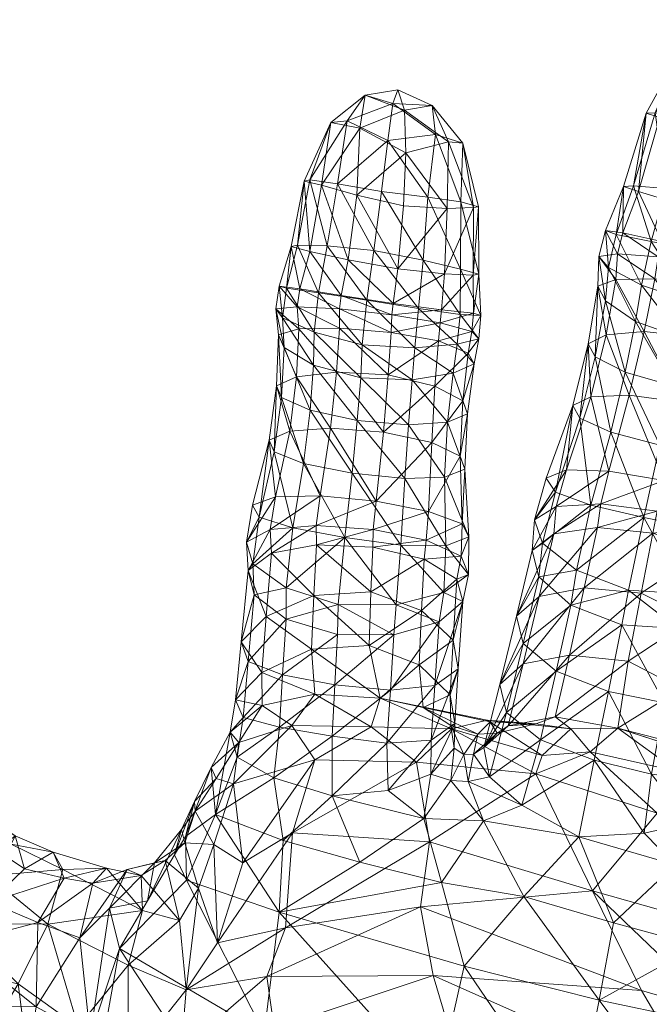
# Model space of a CAD drawing. Units: millimetres. Extents: x -44591 to 17605, y -9691 to 12709.
# Drawn here: x -41250 to -41211, y 3724 to 3784 of the extents above; entities that cross this region are included whole.
import ezdxf

# ---------------------------------------------------------------- set-up
doc = ezdxf.new("R2010")
doc.units = ezdxf.units.MM
doc.header["$MEASUREMENT"] = 0
doc.layers.add('kids - Level 26', color=7, linetype='Continuous', lineweight=0)

msp = doc.modelspace()

# ---------------------------------------------------------------- meshes
at = {"layer": 'kids - Level 26', "color": 252, "linetype": 'Continuous', "lineweight": 0, "true_color": 0x959595}
mesh = msp.add_polyface(dxfattribs=at)
corners = [(-41211.622, 3778.568), (-41209.43, 3782.528), (-41210.773, 3778.295), (-41207.889, 3782.111), (-41205.339, 3780.316), (-41208.811, 3777.544), (-41206.973, 3784.289), (-41209.951, 3773.121), (-41212.091, 3773.772), (-41213.005, 3774.089), (-41206.987, 3772.384), (-41206.062, 3776.692), (-41213.037, 3771.249), (-41210.886, 3769.778), (-41213.369, 3769.965), (-41210.656, 3770.708), (-41214.103, 3771.39), (-41207.981, 3767.979), (-41207.727, 3769.244), (-41211.074, 3768.437), (-41207.549, 3770.015), (-41213.466, 3768.386), (-41208.635, 3764.852), (-41211.735, 3765.215), (-41214.073, 3765.009), (-41211.622, 3778.568), (-41211.063, 3778.594), (-41209.43, 3782.528), (-41209.265, 3778.195), (-41205.743, 3781.029), (-41208.193, 3782.532), (-41206.973, 3784.289), (-41210.42, 3773.948), (-41212.398, 3774.112), (-41207.501, 3773.461), (-41206.563, 3777.511), (-41213.005, 3774.089), (-41213.442, 3771.147), (-41211.91, 3768.043), (-41211.315, 3770.714), (-41213.928, 3769.122), (-41208.297, 3770.095), (-41209.387, 3764.808), (-41212.263, 3765.814), (-41208.951, 3767.06), (-41214.111, 3767.082), (-41205.791, 3766.703)]
mesh.append_faces([[corners[k] for k in face] for face in [(0, 1, 2), (2, 1, 3), (4, 5, 3), (2, 3, 5), (6, 3, 1), (2, 7, 8), (7, 2, 5), (0, 8, 9), (8, 0, 2), (10, 5, 11), (5, 10, 7), (12, 13, 14), (13, 12, 15), (9, 12, 16), (12, 9, 8), (17, 13, 18), (13, 17, 19), (7, 20, 15), (20, 7, 10), (19, 14, 13), (14, 19, 21), (18, 15, 20), (15, 18, 13), (8, 15, 12), (15, 8, 7), (22, 19, 17), (21, 23, 24), (23, 21, 19), (25, 26, 27), (28, 29, 30), (27, 26, 30), (28, 30, 26), (27, 30, 31), (26, 32, 28), (32, 26, 33), (34, 28, 32), (28, 34, 35), (25, 33, 26), (33, 25, 36), (37, 38, 39), (38, 37, 40), (36, 37, 33), (41, 32, 39), (32, 41, 34), (42, 38, 43), (38, 42, 44), (33, 39, 32), (39, 33, 37), (44, 39, 38), (39, 44, 41), (43, 40, 45), (40, 43, 38), (46, 41, 44)]], dxfattribs={"color": 252})
mesh = msp.add_polyface(dxfattribs=at)
corners = [(-41232.552, 3774.407), (-41230.929, 3778.001), (-41231.486, 3774.157), (-41226.477, 3772.897), (-41229.328, 3773.543), (-41226.325, 3776.149), (-41226.813, 3780.006), (-41226.409, 3778.751), (-41228.809, 3779.676), (-41229.14, 3777.648), (-41229.864, 3769.587), (-41232.198, 3770.11), (-41226.809, 3769.049), (-41232.823, 3767.817), (-41230.389, 3766.583), (-41232.986, 3766.716), (-41230.282, 3767.401), (-41227.233, 3765.145), (-41227.177, 3766.234), (-41230.381, 3765.41), (-41227.098, 3766.922), (-41232.869, 3765.366), (-41227.418, 3762.544), (-41230.57, 3762.727), (-41226.813, 3780.006), (-41228.809, 3779.676), (-41227.124, 3779.166), (-41227.823, 3773.764), (-41227.43, 3776.901), (-41230.513, 3774.247), (-41232.552, 3774.407), (-41232.201, 3774.497), (-41230.929, 3778.001), (-41229.928, 3778.106), (-41231.154, 3770.457), (-41232.968, 3770.491), (-41228.287, 3770.154), (-41225.262, 3769.579), (-41233.642, 3767.865), (-41231.945, 3765.163), (-41231.682, 3767.581), (-41228.721, 3767.132), (-41229.093, 3762.363), (-41228.997, 3764.388), (-41233.872, 3766.044), (-41231.975, 3763.152), (-41225.546, 3766.604), (-41225.783, 3764.198)]
mesh.append_faces([[corners[k] for k in face] for face in [(0, 1, 2), (3, 4, 5), (6, 7, 8), (2, 1, 9), (5, 4, 9), (8, 7, 9), (2, 9, 4), (5, 9, 7), (8, 9, 1), (2, 10, 11), (10, 2, 4), (11, 0, 2), (12, 4, 3), (4, 12, 10), (13, 14, 15), (14, 13, 16), (17, 14, 18), (14, 17, 19), (10, 20, 16), (20, 10, 12), (19, 15, 14), (15, 19, 21), (18, 16, 20), (16, 18, 14), (11, 16, 13), (16, 11, 10), (22, 19, 17), (23, 21, 19), (24, 25, 26), (27, 28, 29), (30, 31, 32), (26, 25, 33), (29, 28, 33), (32, 31, 33), (26, 33, 28), (29, 33, 31), (32, 33, 25), (31, 34, 29), (34, 31, 35), (36, 29, 34), (29, 36, 27), (30, 35, 31), (37, 27, 36), (38, 39, 40), (41, 34, 40), (34, 41, 36), (39, 42, 43), (35, 40, 34), (43, 40, 39), (40, 43, 41), (44, 45, 39), (46, 36, 41), (47, 41, 43)]], dxfattribs={"color": 252})
mesh = msp.add_polyface(dxfattribs=at)
corners = [(-41226.813, 3780.006), (-41224.721, 3779.035), (-41226.409, 3778.751), (-41226.477, 3772.897), (-41226.325, 3776.149), (-41223.804, 3772.735), (-41221.878, 3772.839), (-41222.18, 3772.792), (-41222.847, 3776.739), (-41223.726, 3776.812), (-41213.466, 3768.386), (-41214.512, 3769.805), (-41213.369, 3769.965), (-41214.582, 3767.985), (-41214.103, 3771.39), (-41213.037, 3771.249), (-41214.073, 3765.009), (-41223.969, 3768.736), (-41222.21, 3768.65), (-41226.809, 3769.049), (-41221.857, 3768.715), (-41222.18, 3766.324), (-41224.22, 3765.744), (-41224.136, 3766.542), (-41221.735, 3766.178), (-41227.098, 3766.922), (-41227.177, 3766.234), (-41226.813, 3780.006), (-41227.124, 3779.166), (-41224.721, 3779.035), (-41221.878, 3772.839), (-41222.847, 3776.739), (-41222.967, 3773.142), (-41227.823, 3773.764), (-41224.99, 3773.432), (-41227.43, 3776.901), (-41224.513, 3777.27), (-41213.442, 3771.147), (-41213.005, 3774.089), (-41214.103, 3771.39), (-41214.512, 3769.805), (-41214.111, 3767.082), (-41213.928, 3769.122), (-41214.582, 3767.985), (-41214.729, 3763.654), (-41222.982, 3769.013), (-41225.262, 3769.579), (-41221.857, 3768.715), (-41228.287, 3770.154), (-41225.546, 3766.604), (-41221.735, 3766.178), (-41223.008, 3766.238)]
mesh.append_faces([[corners[k] for k in face] for face in [(0, 1, 2), (3, 4, 5), (6, 7, 8), (2, 1, 9), (5, 4, 9), (8, 7, 9), (2, 9, 4), (5, 9, 7), (8, 9, 1), (10, 11, 12), (11, 10, 13), (14, 12, 11), (12, 14, 15), (16, 13, 10), (7, 17, 5), (17, 7, 18), (19, 5, 17), (5, 19, 3), (6, 18, 7), (18, 6, 20), (21, 22, 23), (20, 21, 18), (21, 20, 24), (25, 17, 23), (17, 25, 19), (18, 23, 17), (23, 18, 21), (23, 26, 25), (27, 28, 29), (30, 31, 32), (33, 34, 35), (29, 28, 36), (32, 31, 36), (35, 34, 36), (29, 36, 31), (32, 36, 34), (35, 36, 28), (37, 38, 39), (40, 41, 42), (41, 40, 43), (39, 42, 37), (42, 39, 40), (43, 44, 41), (34, 45, 32), (45, 34, 46), (47, 32, 45), (32, 47, 30), (33, 46, 34), (48, 49, 46), (50, 45, 51), (45, 50, 47), (46, 51, 45), (51, 46, 49)]], dxfattribs={"color": 252})
mesh = msp.add_polyface(dxfattribs=at)
corners = [(-41231.905, 3743.011), (-41233.306, 3741.101), (-41235.118, 3742.324), (-41232.113, 3745.758), (-41234.873, 3747.774), (-41231.967, 3749.057), (-41235.142, 3744.333), (-41234.551, 3751.635), (-41231.797, 3752.152), (-41234.635, 3753.091), (-41231.577, 3755.154), (-41231.815, 3753.337), (-41234.314, 3755.088), (-41232.552, 3774.407), (-41232.198, 3770.11), (-41233.35, 3770.4), (-41232.823, 3767.817), (-41234.092, 3767.99), (-41232.869, 3765.366), (-41234.296, 3766.592), (-41232.986, 3766.716), (-41234.133, 3764.996), (-41233.012, 3762.44), (-41234.252, 3761.881), (-41234.692, 3758.547), (-41233.428, 3759.1), (-41235.712, 3754.571), (-41233.869, 3744.201), (-41236.284, 3741.576), (-41234.06, 3740.987), (-41230.517, 3746.659), (-41233.657, 3747.607), (-41235.981, 3745.011), (-41230.666, 3743.589), (-41235.69, 3750.997), (-41233.252, 3753.186), (-41235.298, 3753.843), (-41233.652, 3749.517), (-41235.623, 3749.091), (-41232.968, 3770.491), (-41232.552, 3774.407), (-41233.35, 3770.4), (-41231.945, 3765.163), (-41233.642, 3767.865), (-41233.872, 3766.044), (-41234.092, 3767.99), (-41234.296, 3766.592), (-41233.781, 3764.237), (-41234.133, 3764.996), (-41231.682, 3767.581), (-41231.975, 3763.152), (-41233.948, 3761.169), (-41232.589, 3757.137), (-41232.19, 3760.395), (-41234.39, 3757.838), (-41234.252, 3761.881), (-41234.692, 3758.547)]
mesh.append_faces([[corners[k] for k in face] for face in [(0, 1, 2), (3, 4, 5), (4, 3, 6), (7, 5, 4), (5, 7, 8), (0, 6, 3), (6, 0, 2), (9, 10, 11), (10, 9, 12), (7, 11, 8), (11, 7, 9), (13, 14, 15), (15, 16, 17), (16, 15, 14), (18, 19, 20), (19, 18, 21), (17, 20, 19), (20, 17, 16), (21, 22, 23), (22, 21, 18), (12, 24, 25), (24, 12, 26), (23, 25, 24), (25, 23, 22), (25, 10, 12), (27, 28, 29), (27, 30, 31), (31, 32, 27), (29, 33, 27), (34, 35, 36), (35, 34, 37), (37, 38, 31), (39, 40, 41), (42, 43, 44), (41, 43, 39), (43, 41, 45), (46, 47, 44), (47, 46, 48), (49, 39, 43), (50, 44, 47), (45, 44, 43), (44, 45, 46), (51, 52, 53), (52, 51, 54), (48, 51, 47), (51, 48, 55), (56, 36, 54), (47, 53, 50), (53, 47, 51), (35, 54, 36), (54, 35, 52), (55, 54, 51), (54, 55, 56)]], dxfattribs={"color": 252})
mesh = msp.add_polyface(dxfattribs=at)
corners = [(-41210.937, 3754.21), (-41207.305, 3755.25), (-41207.698, 3753.244), (-41210.517, 3756.097), (-41217.119, 3754.491), (-41213.892, 3756.653), (-41214.384, 3754.66), (-41216.499, 3756.734), (-41214.6, 3753.214), (-41217.272, 3752.827), (-41214.073, 3765.009), (-41212.65, 3761.315), (-41215.011, 3761.214), (-41211.735, 3765.215), (-41214.582, 3767.985), (-41215.169, 3764.449), (-41216.114, 3760.685), (-41217.741, 3756.231), (-41209.471, 3760.877), (-41211.074, 3768.437), (-41208.635, 3764.852), (-41206.496, 3759.996), (-41205.757, 3763.939), (-41217.963, 3752.26), (-41214.992, 3754.577), (-41217.17, 3755.38), (-41206.264, 3764.522), (-41208.951, 3767.06), (-41209.387, 3764.808), (-41214.729, 3763.654), (-41213.778, 3759.05), (-41212.897, 3762.719), (-41215.668, 3759.9), (-41214.582, 3767.985), (-41215.169, 3764.449), (-41209.998, 3761.881), (-41212.263, 3765.814), (-41211.765, 3753.813), (-41210.777, 3758.25), (-41216.114, 3760.685), (-41217.741, 3756.231), (-41214.111, 3767.082), (-41206.92, 3761.435), (-41208.41, 3753.146), (-41207.623, 3757.728), (-41205.825, 3752.93)]
mesh.append_faces([[corners[k] for k in face] for face in [(0, 1, 2), (1, 0, 3), (4, 5, 6), (5, 4, 7), (0, 8, 6), (9, 6, 8), (6, 9, 4), (3, 6, 5), (6, 3, 0), (10, 11, 12), (11, 10, 13), (14, 10, 15), (7, 16, 12), (16, 7, 17), (3, 11, 18), (11, 3, 5), (19, 20, 13), (15, 12, 16), (12, 15, 10), (5, 12, 11), (12, 5, 7), (18, 13, 20), (13, 18, 11), (3, 21, 1), (21, 3, 18), (18, 22, 21), (22, 18, 20), (23, 24, 25), (26, 27, 28), (29, 30, 31), (30, 29, 32), (29, 33, 34), (35, 36, 31), (36, 35, 28), (37, 30, 24), (30, 37, 38), (39, 25, 32), (25, 39, 40), (41, 31, 36), (31, 41, 29), (38, 31, 30), (31, 38, 35), (24, 32, 25), (32, 24, 30), (34, 32, 29), (32, 34, 39), (28, 42, 26), (42, 28, 35), (38, 43, 44), (43, 38, 37), (45, 44, 43), (35, 44, 42), (44, 35, 38)]], dxfattribs={"color": 252})
mesh = msp.add_polyface(dxfattribs=at)
corners = [(-41218.46, 3753.687), (-41216.499, 3756.734), (-41217.119, 3754.491), (-41217.741, 3756.231), (-41224.22, 3765.744), (-41222.18, 3766.324), (-41222.287, 3765.2), (-41227.233, 3765.145), (-41224.331, 3764.628), (-41227.177, 3766.234), (-41221.865, 3764.766), (-41222.503, 3763.89), (-41222.146, 3763.235), (-41224.136, 3766.542), (-41221.735, 3766.178), (-41222.831, 3760.96), (-41224.742, 3758.407), (-41224.549, 3761.863), (-41222.995, 3757.577), (-41222.55, 3760.163), (-41227.418, 3762.544), (-41228.135, 3754.82), (-41224.943, 3754.2), (-41227.699, 3759.052), (-41222.723, 3756.791), (-41222.881, 3753.436), (-41222.461, 3752.63), (-41218.46, 3753.687), (-41217.17, 3755.38), (-41217.741, 3756.231), (-41217.963, 3752.26), (-41225.546, 3766.604), (-41223.18, 3764.422), (-41223.008, 3766.238), (-41225.783, 3764.198), (-41222.146, 3763.235), (-41223.422, 3762.662), (-41221.865, 3764.766), (-41228.997, 3764.388), (-41225.935, 3762.244), (-41221.735, 3766.178), (-41228.721, 3767.132), (-41226.17, 3759.502), (-41223.959, 3756.298), (-41223.77, 3759.665), (-41226.39, 3756.218), (-41222.55, 3760.163), (-41222.461, 3752.63), (-41223.873, 3752.088), (-41222.723, 3756.791)]
mesh.append_faces([[corners[k] for k in face] for face in [(0, 1, 2), (1, 0, 3), (4, 5, 6), (7, 4, 8), (4, 7, 9), (10, 11, 6), (11, 10, 12), (9, 13, 4), (8, 6, 11), (6, 8, 4), (14, 6, 5), (6, 14, 10), (15, 16, 17), (16, 15, 18), (12, 15, 11), (15, 12, 19), (20, 8, 17), (8, 20, 7), (21, 16, 22), (16, 21, 23), (24, 25, 18), (25, 24, 26), (11, 17, 8), (17, 11, 15), (23, 17, 16), (17, 23, 20), (22, 18, 25), (18, 22, 16), (19, 18, 15), (18, 19, 24), (27, 28, 29), (28, 27, 30), (31, 32, 33), (32, 31, 34), (35, 32, 36), (32, 35, 37), (38, 39, 34), (37, 33, 32), (33, 37, 40), (36, 34, 39), (34, 36, 32), (41, 34, 31), (42, 43, 44), (43, 42, 45), (46, 36, 44), (36, 46, 35), (47, 43, 48), (43, 47, 49), (39, 44, 36), (44, 39, 42), (49, 44, 43), (44, 49, 46), (45, 48, 43)]], dxfattribs={"color": 252})
mesh = msp.add_polyface(dxfattribs=at)
corners = [(-41227.897, 3742.776), (-41228.447, 3741.017), (-41231.905, 3743.011), (-41233.306, 3741.101), (-41232.113, 3745.758), (-41228.582, 3745.997), (-41231.797, 3752.152), (-41228.463, 3749.267), (-41231.967, 3749.057), (-41228.353, 3752.012), (-41228.32, 3753.094), (-41231.815, 3753.337), (-41228.135, 3754.82), (-41231.577, 3755.154), (-41225.197, 3751.265), (-41225.52, 3744.812), (-41225.359, 3748.135), (-41225.076, 3752.428), (-41224.943, 3754.2), (-41233.012, 3762.44), (-41230.942, 3759.299), (-41233.428, 3759.1), (-41230.57, 3762.727), (-41227.699, 3759.052), (-41230.381, 3765.41), (-41227.418, 3762.544), (-41232.869, 3765.366), (-41227.064, 3746.638), (-41230.666, 3743.589), (-41227.268, 3743.259), (-41230.517, 3746.659), (-41230.835, 3740.445), (-41233.869, 3744.201), (-41234.06, 3740.987), (-41230.465, 3748.499), (-41226.922, 3748.474), (-41230.071, 3752.595), (-41226.627, 3752.129), (-41233.657, 3747.607), (-41233.652, 3749.517), (-41233.252, 3753.186), (-41229.093, 3762.363), (-41231.945, 3765.163), (-41231.975, 3763.152), (-41225.935, 3762.244), (-41228.997, 3764.388), (-41229.3, 3759.762), (-41232.19, 3760.395), (-41232.589, 3757.137), (-41229.604, 3756.541), (-41226.17, 3759.502), (-41226.39, 3756.218)]
mesh.append_faces([[corners[k] for k in face] for face in [(0, 1, 2), (3, 2, 1), (0, 4, 5), (4, 0, 2), (6, 7, 8), (7, 6, 9), (5, 8, 7), (8, 5, 4), (10, 6, 11), (6, 10, 9), (12, 11, 13), (11, 12, 10), (14, 7, 9), (15, 0, 5), (16, 5, 7), (17, 9, 10), (18, 10, 12), (19, 20, 21), (20, 19, 22), (12, 20, 23), (20, 12, 13), (24, 25, 22), (13, 21, 20), (23, 22, 25), (22, 23, 20), (26, 22, 19), (27, 28, 29), (28, 27, 30), (31, 29, 28), (30, 32, 28), (28, 33, 31), (34, 27, 35), (27, 34, 30), (36, 35, 37), (35, 36, 34), (38, 34, 39), (34, 38, 30), (36, 39, 34), (39, 36, 40), (41, 42, 43), (44, 45, 41), (46, 43, 47), (43, 46, 41), (36, 48, 40), (48, 36, 49), (49, 47, 48), (47, 49, 46), (41, 50, 44), (50, 41, 46), (49, 37, 51), (37, 49, 36), (46, 51, 50), (51, 46, 49)]], dxfattribs={"color": 252})
mesh = msp.add_polyface(dxfattribs=at)
corners = [(-41263.17, 3745.409), (-41261.903, 3746.057), (-41267.003, 3747.588), (-41262.186, 3743.634), (-41266.036, 3745.544), (-41261.424, 3745.309), (-41266.096, 3747.327), (-41270.359, 3746.695), (-41270.516, 3747.241), (-41264.725, 3741.676), (-41269.647, 3743.336), (-41235.977, 3750.57), (-41234.873, 3747.774), (-41236.4, 3746.207), (-41234.551, 3751.635), (-41235.118, 3742.324), (-41236.755, 3742.667), (-41235.142, 3744.333), (-41237.081, 3740.684), (-41234.635, 3753.091), (-41236.089, 3752.311), (-41234.314, 3755.088), (-41235.712, 3754.571), (-41259.061, 3741.997), (-41257.425, 3742.197), (-41257.032, 3741.564), (-41258.369, 3739.807), (-41268.77, 3740.848), (-41267.011, 3742.673), (-41270.035, 3742.397), (-41263.17, 3745.409), (-41267.003, 3747.588), (-41265.248, 3744.496), (-41268.866, 3745.313), (-41272.051, 3744.443), (-41270.516, 3747.241), (-41236.284, 3741.576), (-41233.869, 3744.201), (-41235.981, 3745.011), (-41237.081, 3740.684), (-41236.755, 3742.667), (-41235.623, 3749.091), (-41236.4, 3746.207), (-41235.977, 3750.57), (-41233.657, 3747.607), (-41235.69, 3750.997), (-41236.089, 3752.311), (-41235.298, 3753.843), (-41235.712, 3754.571), (-41233.652, 3749.517), (-41261.358, 3740.857), (-41259.061, 3741.997), (-41263.883, 3739.293), (-41234.692, 3758.547)]
mesh.append_faces([[corners[k] for k in face] for face in [(0, 1, 2), (3, 4, 5), (2, 1, 6), (7, 8, 6), (5, 4, 6), (2, 6, 8), (7, 6, 4), (5, 6, 1), (3, 9, 4), (4, 9, 10), (4, 10, 7), (11, 12, 13), (12, 11, 14), (15, 16, 17), (16, 15, 18), (13, 17, 16), (17, 13, 12), (11, 19, 14), (19, 11, 20), (20, 21, 19), (21, 20, 22), (1, 23, 24), (23, 1, 0), (3, 25, 26), (25, 3, 5), (5, 24, 25), (24, 5, 1), (26, 9, 3), (27, 28, 29), (30, 31, 32), (29, 28, 33), (32, 31, 33), (29, 33, 34), (35, 33, 31), (32, 33, 28), (36, 37, 38), (39, 36, 40), (41, 42, 38), (42, 41, 43), (40, 38, 42), (38, 40, 36), (38, 44, 41), (43, 45, 46), (45, 43, 41), (46, 47, 48), (47, 46, 45), (41, 49, 45), (30, 50, 51), (50, 30, 32), (32, 52, 50), (52, 32, 28), (47, 53, 48)]], dxfattribs={"color": 252})
mesh = msp.add_polyface(dxfattribs=at)
corners = [(-41227.897, 3742.776), (-41221.353, 3741.412), (-41223.523, 3740.899), (-41221.171, 3741.316), (-41225.261, 3742.193), (-41221.548, 3739.739), (-41219.137, 3744.869), (-41220.059, 3741.071), (-41220.571, 3743.6), (-41218.16, 3748.991), (-41219.548, 3747.782), (-41223.436, 3746.312), (-41225.52, 3744.812), (-41225.359, 3748.135), (-41223.62, 3742.975), (-41222.848, 3748.687), (-41223.209, 3750.053), (-41223.122, 3744.571), (-41228.463, 3749.267), (-41225.197, 3751.265), (-41223.324, 3741.218), (-41223.569, 3741.1), (-41228.582, 3745.997), (-41222.881, 3753.436), (-41225.076, 3752.428), (-41224.943, 3754.2), (-41222.944, 3751.455), (-41228.353, 3752.012), (-41222.5, 3750.33), (-41228.32, 3753.094), (-41222.461, 3752.63), (-41220.168, 3741.89), (-41217.12, 3744.415), (-41219.139, 3746.115), (-41221.548, 3739.739), (-41220.571, 3743.6), (-41218.188, 3750.184), (-41219.548, 3747.782), (-41218.597, 3751.795), (-41227.486, 3740.002), (-41224.552, 3743.536), (-41227.268, 3743.259), (-41222.848, 3748.687), (-41223.122, 3744.571), (-41224.288, 3747.434), (-41227.064, 3746.638), (-41224.776, 3740.187), (-41223.324, 3741.218), (-41226.627, 3752.129), (-41224.005, 3749.241), (-41223.873, 3752.088), (-41226.922, 3748.474), (-41222.5, 3750.33), (-41222.461, 3752.63), (-41226.39, 3756.218)]
mesh.append_faces([[corners[k] for k in face] for face in [(0, 1, 2), (0, 3, 1), (3, 0, 4), (5, 6, 7), (6, 5, 8), (8, 9, 6), (9, 8, 10), (11, 12, 13), (12, 11, 14), (15, 11, 16), (11, 15, 17), (18, 19, 13), (0, 12, 4), (20, 21, 14), (16, 13, 19), (13, 16, 11), (22, 13, 12), (4, 14, 21), (14, 4, 12), (17, 14, 11), (14, 17, 20), (23, 24, 25), (24, 23, 26), (27, 24, 19), (28, 16, 26), (16, 28, 15), (29, 25, 24), (19, 26, 16), (26, 19, 24), (30, 26, 23), (26, 30, 28), (31, 32, 33), (34, 31, 35), (36, 37, 33), (37, 36, 38), (35, 33, 37), (33, 35, 31), (39, 40, 41), (42, 40, 43), (40, 42, 44), (44, 41, 40), (41, 44, 45), (43, 46, 47), (46, 43, 40), (48, 49, 50), (49, 48, 51), (42, 49, 44), (49, 42, 52), (52, 50, 49), (50, 52, 53), (44, 51, 45), (51, 44, 49), (50, 54, 48)]], dxfattribs={"color": 252})
mesh = msp.add_polyface(dxfattribs=at)
corners = [(-41219.137, 3744.869), (-41215.401, 3749.525), (-41216.307, 3745.406), (-41218.16, 3748.991), (-41212.717, 3745.028), (-41217.18, 3741.614), (-41213.356, 3740.929), (-41211.201, 3752.857), (-41214.6, 3753.214), (-41211.919, 3749.183), (-41219.548, 3747.782), (-41217.272, 3752.827), (-41218.597, 3751.795), (-41220.059, 3741.071), (-41206.837, 3745.258), (-41209.476, 3743.347), (-41208.769, 3747.614), (-41207.517, 3740.808), (-41208.047, 3751.793), (-41206.022, 3750.337), (-41207.698, 3753.244), (-41210.937, 3754.21), (-41217.119, 3754.491), (-41218.46, 3753.687), (-41213.099, 3747.251), (-41210.497, 3742.475), (-41209.672, 3747.021), (-41213.928, 3743.179), (-41207.83, 3742.343), (-41206.943, 3747.666), (-41217.12, 3744.415), (-41220.168, 3741.89), (-41218.093, 3740.208), (-41216.221, 3748.46), (-41219.139, 3746.115), (-41218.188, 3750.184), (-41206.365, 3749.769), (-41208.41, 3753.146), (-41209.202, 3749.156), (-41212.7, 3749.383), (-41211.765, 3753.813), (-41214.992, 3754.577), (-41217.963, 3752.26), (-41215.883, 3750.6), (-41218.597, 3751.795), (-41218.46, 3753.687)]
mesh.append_faces([[corners[k] for k in face] for face in [(0, 1, 2), (1, 0, 3), (4, 5, 2), (5, 4, 6), (7, 1, 8), (1, 7, 9), (10, 11, 3), (11, 10, 12), (13, 2, 5), (2, 13, 0), (9, 2, 1), (2, 9, 4), (8, 3, 11), (3, 8, 1), (14, 15, 16), (15, 14, 17), (9, 18, 16), (18, 9, 7), (15, 6, 4), (19, 16, 18), (4, 16, 15), (16, 4, 9), (7, 20, 18), (20, 7, 21), (12, 22, 11), (22, 12, 23), (8, 21, 7), (24, 25, 26), (25, 24, 27), (26, 28, 29), (28, 26, 25), (30, 31, 32), (24, 30, 27), (30, 24, 33), (33, 34, 30), (34, 33, 35), (32, 27, 30), (36, 37, 38), (39, 26, 38), (26, 39, 24), (29, 38, 26), (38, 29, 36), (40, 38, 37), (38, 40, 39), (41, 42, 43), (44, 42, 45), (42, 44, 35), (33, 39, 43), (39, 33, 24), (40, 43, 39), (43, 40, 41), (35, 43, 42), (43, 35, 33)]], dxfattribs={"color": 252})
mesh = msp.add_polyface(dxfattribs=at)
corners = [(-41246.492, 3712.833), (-41249.79, 3711.66), (-41246.897, 3715.651), (-41246.388, 3722.658), (-41249.183, 3718.479), (-41248.246, 3728.937), (-41250.068, 3725.293), (-41251.45, 3714.916), (-41252.022, 3722.003), (-41254.28, 3719.533), (-41255.855, 3726.497), (-41253.85, 3728.968), (-41260.149, 3727.769), (-41257.784, 3724.705), (-41248.955, 3723.868), (-41246.284, 3728.105), (-41248.863, 3729.038), (-41255.588, 3724.013), (-41253.815, 3727.739), (-41249.91, 3717.85), (-41245.663, 3722.111), (-41246.181, 3714.514), (-41254.28, 3719.533), (-41252.227, 3713.585), (-41255.643, 3718.544), (-41251.45, 3714.916), (-41256.374, 3720.113), (-41251.53, 3714.209), (-41248.396, 3709.886), (-41259.218, 3723.985), (-41259.56, 3725.067), (-41260.149, 3727.769), (-41261.273, 3727.11), (-41257.784, 3724.705), (-41258.478, 3727.537), (-41261.15, 3727.778), (-41256.221, 3729.934), (-41300.405, 3706.801), (-41297.797, 3716.621), (-41299.333, 3716.181), (-41300.061, 3720.327), (-41298.699, 3725.955), (-41298.791, 3731.741), (-41297.86, 3722.154), (-41299.388, 3716.81), (-41299.26, 3712.348), (-41298.658, 3693.439), (-41296.415, 3743.728), (-41295.659, 3719.59), (-41294.513, 3726.708), (-41298.531, 3709.866), (-41295.483, 3710.88), (-41297.569, 3725.227)]
mesh.append_faces([[corners[k] for k in face] for face in [(0, 1, 2), (3, 2, 4), (5, 3, 6), (7, 8, 4), (8, 7, 9), (6, 4, 8), (4, 6, 3), (1, 4, 2), (4, 1, 7), (10, 6, 8), (6, 10, 11), (12, 10, 13), (13, 8, 9), (8, 13, 10), (14, 15, 16), (17, 14, 18), (14, 17, 19), (19, 20, 14), (20, 19, 21), (16, 18, 14), (22, 23, 24), (23, 22, 25), (19, 26, 27), (26, 19, 17), (24, 27, 26), (27, 24, 23), (21, 27, 28), (27, 21, 19), (26, 29, 24), (29, 26, 30), (31, 29, 32), (29, 31, 33), (34, 35, 30), (33, 24, 29), (24, 33, 22), (32, 30, 35), (30, 32, 29), (17, 30, 26), (30, 17, 34), (17, 36, 34), (36, 17, 18), (37, 38, 39), (40, 38, 41), (38, 40, 39), (42, 38, 43), (38, 42, 41), (44, 38, 45), (38, 44, 43), (46, 47, 48), (49, 50, 51), (50, 49, 52), (47, 51, 48), (51, 47, 49)]], dxfattribs={"color": 252})
mesh = msp.add_polyface(dxfattribs=at)
corners = [(-41237.081, 3740.684), (-41236.559, 3740.063), (-41238.249, 3738.513), (-41239.219, 3735.842), (-41239.268, 3736.446), (-41237.933, 3737.841), (-41236.88, 3737.518), (-41239.016, 3731.145), (-41239.86, 3733.914), (-41238.092, 3733.801), (-41239.776, 3724.926), (-41237.858, 3727.799), (-41236.308, 3732.697), (-41228.447, 3741.017), (-41231.905, 3738.996), (-41233.306, 3741.101), (-41225.676, 3738.851), (-41235.118, 3742.324), (-41224.879, 3733.969), (-41233.691, 3728.705), (-41233.269, 3734.53), (-41225.426, 3729.999), (-41234.842, 3725.727), (-41237.081, 3740.684), (-41238.249, 3738.513), (-41237.975, 3735.65), (-41239.81, 3734.297), (-41239.763, 3731.621), (-41239.268, 3736.446), (-41230.838, 3736.783), (-41233.828, 3734.052), (-41229.148, 3732.739), (-41234.078, 3729.66), (-41236.654, 3739.156), (-41234.419, 3737.886), (-41225.219, 3735.404), (-41222.758, 3726.358), (-41224.14, 3731.49), (-41234.994, 3722.254), (-41227.405, 3737.123), (-41227.486, 3740.002), (-41230.835, 3740.445), (-41227.268, 3743.259), (-41236.284, 3741.576), (-41234.06, 3740.987)]
mesh.append_faces([[corners[k] for k in face] for face in [(0, 1, 2), (3, 4, 5), (2, 1, 5), (3, 5, 6), (6, 5, 1), (2, 5, 4), (7, 8, 9), (10, 7, 11), (6, 12, 9), (11, 9, 12), (9, 11, 7), (3, 9, 8), (9, 3, 6), (13, 14, 15), (14, 13, 16), (1, 17, 15), (17, 1, 0), (6, 15, 14), (15, 6, 1), (18, 19, 20), (19, 18, 21), (12, 14, 20), (14, 12, 6), (16, 20, 14), (20, 16, 18), (11, 20, 19), (20, 11, 12), (21, 22, 19), (23, 24, 25), (25, 24, 26), (25, 26, 27), (28, 26, 24), (29, 30, 31), (31, 30, 32), (23, 25, 33), (29, 34, 30), (27, 32, 25), (30, 34, 25), (33, 25, 34), (30, 25, 32), (29, 31, 35), (32, 36, 37), (32, 37, 31), (27, 38, 32), (35, 39, 29), (29, 40, 41), (40, 29, 39), (42, 41, 40), (43, 23, 33), (34, 41, 44), (41, 34, 29), (33, 44, 43), (44, 33, 34)]], dxfattribs={"color": 252})
mesh = msp.add_polyface(dxfattribs=at)
corners = [(-41223.523, 3740.899), (-41221.353, 3741.412), (-41217.989, 3739.255), (-41216.225, 3740.882), (-41218.375, 3738.143), (-41228.447, 3741.017), (-41227.897, 3742.776), (-41225.676, 3738.851), (-41224.879, 3733.969), (-41214.899, 3730.983), (-41225.426, 3729.999), (-41211.908, 3724.877), (-41220.73, 3740.617), (-41221.171, 3741.316), (-41221.92, 3740.554), (-41218.365, 3741.19), (-41221.548, 3739.739), (-41222.181, 3739.334), (-41220.059, 3741.071), (-41223.569, 3741.1), (-41222.772, 3739.325), (-41223.377, 3739.708), (-41225.261, 3742.193), (-41217.18, 3741.614), (-41223.324, 3741.218), (-41215.746, 3734.285), (-41221.574, 3735.253), (-41219.107, 3730.634), (-41225.219, 3735.404), (-41229.148, 3732.739), (-41224.14, 3731.49), (-41222.758, 3726.358), (-41223.566, 3737.735), (-41222.513, 3737.676), (-41219.229, 3736.222), (-41223.377, 3739.708), (-41222.772, 3739.325), (-41224.792, 3738.115), (-41221.21, 3737.951), (-41222.181, 3739.334), (-41221.548, 3739.739), (-41227.405, 3737.123), (-41220.168, 3741.89), (-41214.797, 3738.965), (-41218.093, 3740.208), (-41224.552, 3743.536), (-41227.486, 3740.002), (-41224.776, 3740.187), (-41223.324, 3741.218)]
mesh.append_faces([[corners[k] for k in face] for face in [(0, 1, 2), (3, 2, 1), (0, 2, 4), (5, 6, 0), (0, 7, 5), (7, 0, 4), (4, 8, 7), (8, 4, 9), (9, 10, 8), (10, 9, 11), (12, 13, 14), (13, 12, 15), (16, 12, 17), (12, 16, 18), (19, 20, 14), (20, 19, 21), (17, 14, 20), (14, 17, 12), (22, 14, 13), (14, 22, 19), (1, 15, 3), (15, 1, 13), (18, 15, 12), (15, 18, 23), (19, 24, 21), (25, 26, 27), (28, 29, 30), (27, 26, 30), (28, 30, 26), (27, 30, 31), (26, 32, 28), (32, 26, 33), (26, 25, 34), (35, 32, 36), (32, 35, 37), (38, 39, 33), (39, 38, 40), (37, 28, 32), (28, 37, 41), (36, 33, 39), (33, 36, 32), (34, 33, 26), (33, 34, 38), (42, 40, 38), (34, 43, 44), (38, 44, 42), (44, 38, 34), (45, 46, 47), (37, 48, 47), (48, 37, 35), (41, 47, 46), (47, 41, 37)]], dxfattribs={"color": 252})
mesh = msp.add_polyface(dxfattribs=at)
corners = [(-41218.375, 3738.143), (-41210.935, 3735.729), (-41214.899, 3730.983), (-41203.947, 3727.883), (-41213.356, 3740.929), (-41209.699, 3738.272), (-41215.039, 3739.483), (-41205.082, 3734.961), (-41210.45, 3739.991), (-41206.762, 3737.748), (-41205.371, 3738.765), (-41216.225, 3740.882), (-41217.989, 3739.255), (-41206.342, 3737.664), (-41208.985, 3739.521), (-41207.505, 3738.042), (-41209.97, 3740.059), (-41207.875, 3738.362), (-41206.078, 3738.762), (-41217.18, 3741.614), (-41218.365, 3741.19), (-41209.476, 3743.347), (-41207.189, 3738.61), (-41207.517, 3740.808), (-41207.486, 3736.554), (-41215.746, 3734.285), (-41219.107, 3730.634), (-41213.621, 3729.025), (-41214.498, 3724.286), (-41209.83, 3732.561), (-41208.442, 3727.615), (-41205.8, 3731.564), (-41207.892, 3734.636), (-41211.727, 3734.494), (-41207.486, 3736.554), (-41207.189, 3736.295), (-41208.935, 3735.124), (-41206.647, 3734.333), (-41210.497, 3742.475), (-41208.573, 3737.765), (-41207.83, 3742.343), (-41211.281, 3738.106), (-41207.189, 3738.61), (-41214.797, 3738.965), (-41213.928, 3743.179), (-41219.229, 3736.222), (-41218.093, 3740.208), (-41207.189, 3736.295)]
mesh.append_faces([[corners[k] for k in face] for face in [(0, 1, 2), (1, 3, 2), (4, 5, 6), (6, 5, 1), (6, 1, 0), (7, 1, 5), (4, 8, 5), (5, 8, 9), (10, 9, 8), (4, 6, 11), (11, 6, 12), (0, 12, 6), (13, 14, 15), (4, 14, 8), (14, 4, 16), (16, 15, 14), (15, 16, 17), (8, 18, 10), (18, 8, 14), (19, 11, 20), (11, 19, 4), (4, 21, 16), (22, 17, 23), (17, 22, 24), (16, 23, 17), (23, 16, 21), (25, 26, 27), (27, 26, 28), (25, 27, 29), (29, 27, 30), (29, 30, 31), (31, 32, 29), (29, 33, 25), (34, 32, 35), (32, 34, 36), (36, 29, 32), (29, 36, 33), (37, 35, 32), (38, 39, 40), (39, 38, 41), (34, 39, 36), (39, 34, 42), (43, 33, 41), (33, 43, 25), (42, 40, 39), (36, 41, 33), (41, 36, 39), (44, 41, 38), (41, 44, 43), (43, 45, 25), (44, 46, 43), (17, 47, 15), (47, 17, 24)]], dxfattribs={"color": 252})
mesh = msp.add_polyface(dxfattribs=at)
corners = [(-41240.062, 3734.733), (-41239.268, 3736.446), (-41239.219, 3735.842), (-41239.86, 3733.914), (-41239.016, 3731.145), (-41241.072, 3732.83), (-41241.723, 3732.684), (-41242.527, 3731.908), (-41243.385, 3732.273), (-41245.484, 3731.446), (-41239.776, 3724.926), (-41240.186, 3729.162), (-41242.446, 3729.771), (-41244.658, 3732.358), (-41247.911, 3733.342), (-41247.247, 3731.759), (-41249.665, 3732.314), (-41248.246, 3728.937), (-41243.323, 3726.43), (-41247.318, 3732.288), (-41250.488, 3733.835), (-41250.247, 3734.346), (-41252.072, 3735.606), (-41251.377, 3733.442), (-41253.082, 3734.779), (-41253.8, 3734.039), (-41251.887, 3731.89), (-41252.375, 3735.46), (-41253.85, 3728.968), (-41250.068, 3725.293), (-41240.062, 3734.733), (-41240.496, 3733.174), (-41239.268, 3736.446), (-41239.81, 3734.297), (-41239.763, 3731.621), (-41243.855, 3727.44), (-41242.145, 3730.354), (-41244.469, 3729.907), (-41241.723, 3732.684), (-41243.385, 3732.273), (-41246.284, 3728.105), (-41245.484, 3731.446), (-41247.247, 3731.759), (-41251.802, 3730.284), (-41248.863, 3729.038), (-41249.665, 3732.314), (-41253.815, 3727.739), (-41251.377, 3733.442)]
mesh.append_faces([[corners[k] for k in face] for face in [(0, 1, 2), (3, 4, 5), (0, 3, 6), (3, 0, 2), (7, 8, 5), (8, 7, 9), (4, 10, 11), (6, 5, 8), (5, 6, 3), (11, 5, 4), (5, 11, 7), (7, 12, 13), (12, 7, 11), (14, 15, 13), (15, 14, 16), (17, 12, 18), (12, 17, 19), (9, 13, 15), (13, 9, 7), (19, 13, 12), (13, 19, 14), (11, 18, 12), (14, 20, 21), (20, 14, 19), (22, 23, 21), (23, 22, 24), (25, 20, 26), (16, 21, 23), (21, 16, 14), (27, 21, 20), (21, 27, 22), (26, 19, 17), (19, 26, 20), (17, 28, 26), (28, 17, 29), (30, 31, 32), (32, 31, 33), (34, 33, 31), (35, 36, 37), (30, 36, 31), (36, 30, 38), (39, 40, 37), (40, 39, 41), (31, 35, 34), (35, 31, 36), (38, 37, 36), (37, 38, 39), (42, 43, 44), (43, 42, 45), (46, 44, 43), (41, 44, 40), (44, 41, 42), (47, 43, 45)]], dxfattribs={"color": 252})
mesh = msp.add_polyface(dxfattribs=at)
corners = [(-41238.35, 3711.361), (-41237.702, 3706.081), (-41242.916, 3709.304), (-41246.486, 3705.904), (-41245.41, 3707.258), (-41243.234, 3702.098), (-41241.412, 3703.909), (-41241.263, 3697.97), (-41237.001, 3700.011), (-41243.712, 3713.368), (-41246.492, 3712.833), (-41243.298, 3717.084), (-41246.351, 3710.139), (-41239.629, 3716.677), (-41243.336, 3720.45), (-41240.083, 3721.228), (-41239.776, 3724.926), (-41247.668, 3707.584), (-41246.897, 3715.651), (-41248.621, 3709.332), (-41243.323, 3726.43), (-41240.186, 3729.162), (-41246.388, 3722.658), (-41248.246, 3728.937), (-41246.486, 3705.904), (-41243.234, 3702.098), (-41246.506, 3703.311), (-41241.263, 3697.97), (-41245.636, 3701.049), (-41245.578, 3708.437), (-41248.396, 3709.886), (-41247.418, 3706.119), (-41246.181, 3714.514), (-41243.785, 3699.134), (-41246.909, 3703.896), (-41244.873, 3703.522), (-41247.668, 3707.584), (-41247.964, 3705.299), (-41237.775, 3705.194), (-41237.359, 3710.112), (-41238.041, 3700.332), (-41243.855, 3727.44), (-41245.663, 3722.111), (-41244.469, 3729.907), (-41246.284, 3728.105), (-41234.994, 3722.254), (-41239.763, 3731.621), (-41236.401, 3716.15), (-41248.955, 3723.868)]
mesh.append_faces([[corners[k] for k in face] for face in [(0, 1, 2), (3, 4, 5), (2, 1, 6), (5, 4, 6), (2, 6, 4), (5, 6, 7), (8, 6, 1), (9, 10, 11), (10, 9, 12), (0, 9, 13), (9, 0, 2), (14, 15, 11), (15, 14, 16), (4, 17, 12), (17, 4, 3), (13, 11, 15), (11, 13, 9), (18, 11, 10), (11, 18, 14), (12, 19, 10), (2, 12, 9), (12, 2, 4), (20, 21, 16), (18, 22, 14), (22, 23, 20), (20, 14, 22), (14, 20, 16), (24, 25, 26), (26, 25, 27), (26, 27, 28), (29, 30, 31), (30, 29, 32), (33, 34, 28), (34, 33, 35), (26, 36, 24), (35, 31, 34), (31, 35, 29), (28, 37, 26), (37, 28, 34), (32, 38, 39), (38, 32, 29), (29, 40, 38), (40, 29, 35), (32, 41, 42), (41, 32, 42), (42, 43, 44), (43, 42, 41), (45, 46, 41), (42, 39, 47), (39, 42, 32), (41, 47, 45), (47, 41, 42), (44, 48, 42)]], dxfattribs={"color": 252})
mesh = msp.add_polyface(dxfattribs=at)
corners = [(-41210.756, 3699.942), (-41235.756, 3703.926), (-41231.82, 3704.863), (-41211.159, 3701.57), (-41246.882, 3697.264), (-41218.912, 3706.277), (-41230.437, 3702.458), (-41229.387, 3707.642), (-41220.223, 3701.554), (-41209.556, 3704.161), (-41218.236, 3710.456), (-41237.702, 3706.081), (-41229.464, 3712.531), (-41238.35, 3711.361), (-41237.001, 3700.011), (-41209.96, 3700.814), (-41223.201, 3720.923), (-41231.727, 3717.74), (-41234.392, 3722.54), (-41220.118, 3715.644), (-41208.114, 3718.43), (-41224.646, 3725.787), (-41240.083, 3721.228), (-41234.842, 3725.727), (-41239.776, 3724.926), (-41239.629, 3716.677), (-41209.104, 3708.85), (-41208.725, 3713.496), (-41233.691, 3728.705), (-41237.858, 3727.799), (-41211.908, 3724.877), (-41225.426, 3729.999), (-41222.758, 3726.358), (-41214.498, 3724.286), (-41219.107, 3730.634), (-41227.661, 3701.877), (-41237.359, 3710.112), (-41237.775, 3705.194), (-41227.095, 3706.905), (-41228.215, 3696.899), (-41238.041, 3700.332), (-41219.681, 3699.283), (-41218.657, 3704.41), (-41224.44, 3718.926), (-41234.078, 3729.66), (-41234.994, 3722.254), (-41236.401, 3716.15), (-41225.785, 3712.87), (-41217.315, 3710.544), (-41216.056, 3716.541), (-41209.888, 3702.377)]
mesh.append_faces([[corners[k] for k in face] for face in [(0, 1, 2), (2, 3, 0), (4, 2, 1), (5, 6, 7), (6, 5, 8), (9, 5, 10), (11, 12, 7), (12, 11, 13), (10, 7, 12), (7, 10, 5), (14, 7, 6), (7, 14, 11), (15, 8, 5), (16, 17, 18), (17, 16, 19), (20, 16, 21), (22, 23, 18), (23, 22, 24), (13, 17, 12), (17, 13, 25), (26, 10, 19), (21, 18, 23), (18, 21, 16), (25, 18, 17), (18, 25, 22), (12, 19, 10), (19, 12, 17), (27, 19, 16), (24, 28, 23), (28, 24, 29), (30, 21, 31), (21, 30, 20), (23, 31, 21), (32, 33, 34), (35, 36, 37), (36, 35, 38), (39, 37, 40), (37, 39, 35), (38, 41, 42), (41, 38, 35), (43, 44, 45), (44, 43, 32), (38, 46, 36), (46, 38, 47), (47, 45, 46), (45, 47, 43), (43, 48, 49), (48, 43, 47), (50, 48, 42), (32, 49, 33), (49, 32, 43), (42, 47, 38), (47, 42, 48)]], dxfattribs={"color": 252})
mesh = msp.add_polyface(dxfattribs=at)
corners = [(-41208.114, 3718.43), (-41207.068, 3723.473), (-41203.946, 3720.496), (-41203.947, 3727.883), (-41196.953, 3725.714), (-41211.908, 3724.877), (-41214.899, 3730.983), (-41218.912, 3706.277), (-41209.556, 3704.161), (-41209.96, 3700.814), (-41198.167, 3698.746), (-41196.169, 3702.271), (-41184.816, 3708.568), (-41195.024, 3706.963), (-41194.432, 3711.809), (-41208.725, 3713.496), (-41193.769, 3716.446), (-41209.104, 3708.85), (-41183.773, 3713.54), (-41186.368, 3703.309), (-41188.693, 3698.558), (-41223.201, 3720.923), (-41218.236, 3710.456), (-41220.118, 3715.644), (-41191.844, 3719.42), (-41187.391, 3723.981), (-41182.382, 3717.416), (-41196.946, 3726.153), (-41202.994, 3726.778), (-41203.993, 3722.081), (-41192.65, 3720.033), (-41214.498, 3724.286), (-41208.442, 3727.615), (-41213.621, 3729.025), (-41193.772, 3729.374), (-41191.947, 3724.706), (-41186.892, 3724.001), (-41190.258, 3728.006), (-41218.657, 3704.41), (-41211.247, 3696.93), (-41209.888, 3702.377), (-41207.191, 3714.493), (-41216.056, 3716.541), (-41217.315, 3710.544), (-41208.524, 3708.456), (-41196.238, 3706.154), (-41194.893, 3712.115), (-41197.48, 3700.897), (-41184.909, 3711.638), (-41187.925, 3700.962), (-41186.56, 3706.046)]
mesh.append_faces([[corners[k] for k in face] for face in [(0, 1, 2), (2, 1, 3), (2, 3, 4), (0, 5, 1), (1, 5, 6), (1, 6, 3), (7, 8, 9), (8, 10, 9), (10, 8, 11), (12, 13, 14), (15, 16, 14), (16, 15, 0), (8, 13, 11), (13, 8, 17), (18, 14, 16), (17, 14, 13), (14, 17, 15), (11, 19, 20), (19, 11, 13), (21, 0, 15), (22, 17, 8), (23, 15, 17), (0, 24, 16), (24, 0, 2), (2, 25, 24), (25, 2, 4), (26, 16, 24), (27, 28, 29), (27, 29, 30), (31, 29, 32), (28, 32, 29), (31, 32, 33), (34, 27, 35), (36, 37, 35), (34, 35, 37), (36, 35, 30), (30, 35, 27), (38, 39, 40), (41, 31, 42), (31, 41, 29), (43, 40, 44), (44, 42, 43), (42, 44, 41), (41, 45, 46), (45, 41, 44), (29, 46, 30), (46, 29, 41), (47, 44, 40), (44, 47, 45), (48, 30, 46), (45, 49, 50), (49, 45, 47), (50, 46, 45)]], dxfattribs={"color": 252})

doc.saveas('drawing.dxf')
